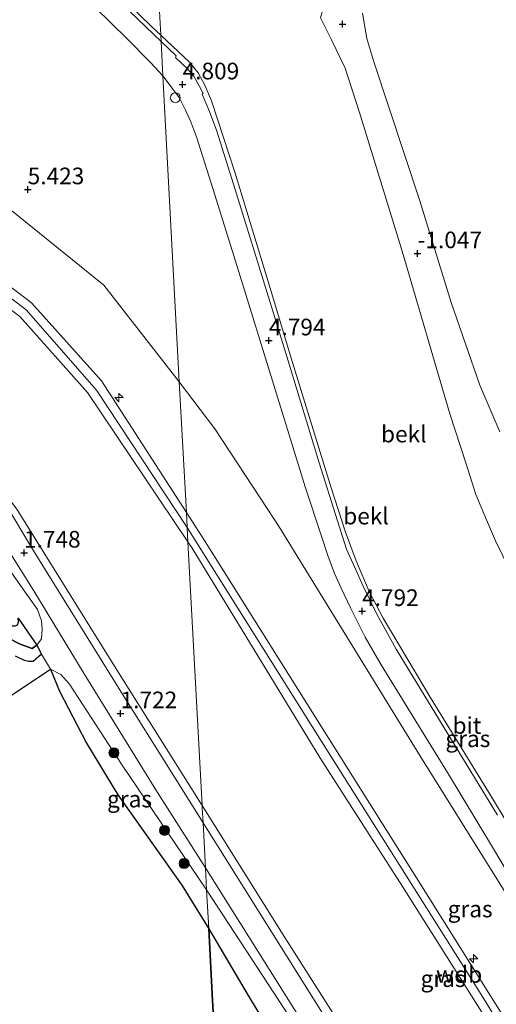
# Model space of a CAD drawing. Units: metres. Extents: x 50000 to 60008, y 393750 to 400003.
# Drawn here: x 53684 to 53756, y 395805 to 395953 of the extents above; entities that cross this region are included whole.
import ezdxf
from ezdxf.enums import TextEntityAlignment as Align

# ---------------------------------------------------------------- set-up
doc = ezdxf.new("R2010")
doc.units = ezdxf.units.M
doc.linetypes.add('IE-TERREINAFSCHEIDING', pattern=[10, 8, -2])
doc.layers.get('0').update_dxf_attribs({"lineweight": 25})
for name, color, linetype, lineweight in [('B-ME-AL-OVERIG-S-B1', 7, 'Continuous', 18), ('B-ME-GR-BOOM-S-B1', 93, 'Continuous', 18), ('B-ME-GW-HOOGTEPUNT-S-B1', 10, 'Continuous', 25), ('B-ME-GW-KRUINLIJN-L-B1', 93, 'Continuous', 18), ('B-ME-GW-TEENLIJN-L-B1', 93, 'Continuous', 18), ('B-ME-IE-GRASLAND-GV-B6', 93, 'Continuous', 18), ('B-ME-IE-HULPGEOMETRIE-L-B1', 53, 'Continuous', 18), ('B-ME-IE-INRICHTINGSELEMENT-S-B1', 253, 'Continuous', 18), ('B-ME-IE-RIET-GV-B6', 10, 'Continuous', 25), ('B-ME-IE-TERREINAFSCHEIDING-DOORGANG-L-B1', 8, 'IE-TERREINAFSCHEIDING-KUNSTMATIG-OPEN', 18), ('B-ME-IE-TERREINAFSCHEIDING-RASTERHEKWERK-L-B1', 8, 'IE-TERREINAFSCHEIDING', 18), ('B-ME-OB-BEKLEDING-GV-B6', 253, 'Continuous', 18), ('B-ME-OB-WATERLIJN-L-B1', 133, 'OB-WATERLIJN', 18), ('B-ME-OG-WATER-GV-B6', 153, 'Continuous', 18), ('B-ME-VH-VERH_SOORT-BITUMEN-GV-B6', 8, 'IE-TERREINAFSCHEIDING-NATUURLIJK-HOUTWAL', 18)]:
    doc.layers.add(name, color=color, linetype=linetype, lineweight=lineweight)
doc.styles.add('NLCS-ISO', font='NLCS-ISO.TTF')
doc.linetypes.add('IE-TERREINAFSCHEIDING-KUNSTMATIG-OPEN', pattern='A,7,-1.5,[67,NLCS.SHX,S=0.75,R=0,X=0,Y=0],-1.5', length=10)
doc.linetypes.add('IE-TERREINAFSCHEIDING-NATUURLIJK-HOUTWAL', pattern='A,7,-1.5,[67,NLCS.SHX,S=0.75,R=45,X=0,Y=0],-1.5,7,-1.5,[70,NLCS.SHX,S=0.75,R=0,X=0,Y=0],-1.5', length=20)
doc.linetypes.add('OB-WATERLIJN', pattern='A,10,[32,NLCS.SHX,S=2,R=0,X=0,Y=0],-12', length=22)

# ---------------------------------------------------------------- blocks, each defined once
blk = doc.blocks.new('dtb')
blk.add_circle((0, 0), 0.75)
blk = doc.blocks.new('boom')
blk.add_hatch(color=256).paths.add_polyline_path([(-0.75, 0, 1), (0.75, 0, 1)])
blk.add_circle((0, 0), 0.75)
blk = doc.blocks.new('hecto')
for p, q in [((0, 0.625), (-0.625, 0)), ((0, -0.625), (0, 0.625)), ((-0.625, 0), (0.625, 0)), ((0.625, 0), (0, -0.625))]:
    blk.add_line(p, q)
blk = doc.blocks.new('hoogtepunt')
for p, q in [((-0.5, 0), (0.5, 0)), ((0, 0.5), (0, -0.5))]:
    blk.add_line(p, q)

msp = doc.modelspace()

# ---------------------------------------------------------------- linework, layer by layer
at = {"layer": 'B-ME-GW-KRUINLIJN-L-B1'}
for points in [[(53617.488, 396050.007, 4.832), (53616.664, 396047.0615, 4.8526), (53612.489, 396032.1375, 4.957), (53609.8445, 396022.367, 4.947), (53609.3756, 396018.9131, 4.917), (53609.7584, 396015.7198, 4.907), (53610.9106, 396013.5359, 4.827), (53613.1817, 396011.7664, 4.837), (53616.0086, 396010.6783, 4.767), (53634.3064, 396003.5641, 4.667), (53649.2123, 395997.9224, 4.6203), (53658.6752, 395994.2843, 4.6403), (53661.6591, 395992.9214, 4.587), (53664.1117, 395991.1152, 4.5803), (53667.1714, 395988.4734, 4.6003), (53675.1572, 395980.4156, 4.667), (53691.0776, 395964.7406, 4.687), (53703.7385, 395952.4403, 4.6803), (53705.1173, 395951.146, 4.6819)], [(53539.804, 395953.572, 8.075), (53591.636, 395944.414, 7.998), (53625.51, 395938.499, 7.982), (53647.566, 395933.865, 7.943), (53667.819, 395924.464, 7.926), (53685.674, 395910.892, 7.977), (53696.235, 395899.156, 8.009), (53708.982, 395879.333, 8.047)], [(53538.516, 395952.674, 8.039), (53539.54, 395952.503, 8.063), (53552.886, 395950.191, 8.051), (53591.317, 395943.305, 8.079), (53593.075, 395942.99, 8.081), (53624.672, 395937.423, 8.008), (53647.361, 395932.388, 7.991), (53667.169, 395923.36, 7.982), (53684.863, 395909.8, 7.999), (53695.468, 395897.755, 8.038), (53709.101, 395877.115, 8.055)], [(53539.289, 395951.489, 8.051), (53590.964, 395941.931, 7.981), (53624.963, 395936.213, 7.986), (53646.487, 395931.055, 7.943), (53666.387, 395921.96, 7.959), (53683.925, 395908.835, 7.985), (53694.13, 395897.41, 7.996), (53709.219, 395874.927, 8.102)], [(53705.1173, 395951.146, 4.6819), (53709.447, 395947.0816, 4.687), (53710.7465, 395945.486, 4.6403), (53711.7664, 395943.6073, 4.607), (53712.7745, 395941.2755, 4.5737), (53716.3034, 395930.3612, 4.5803), (53721.9287, 395911.9265, 4.587), (53724.7735, 395902.5411, 4.587), (53730.7691, 395883.0654, 4.4902), (53732.9389, 395876.3938, 4.5202), (53734.5269, 395872.0828, 4.5202), (53736.5088, 395867.4872, 4.5102), (53738.5711, 395863.4715, 4.5002), (53745.6835, 395851.5808, 4.5502), (53754.486, 395837.2625, 4.5102), (53761.9706, 395824.8904, 4.5502), (53764.0212, 395822.129, 4.5702), (53766.2058, 395819.8348, 4.5502), (53768.7919, 395817.6762, 4.5502), (53772.3034, 395814.9505, 4.5435), (53776.2535, 395812.5472, 4.3814)], [(53610.06, 395914.91, 1.752), (53633.945, 395906.46, 1.53), (53644.169, 395903.385, 1.568), (53655.865, 395897.965, 1.547), (53661.846, 395894.148, 1.513), (53671.321, 395885.402, 1.44), (53679.476, 395874.806, 1.525), (53685.247, 395866.657, 1.572), (53686.582, 395864.771, 1.62), (53687.19, 395863.07, 1.628), (53687.264, 395861.789, 1.658), (53687.193, 395860.353, 1.697), (53686.472, 395859.403, 1.521)], [(53708.982, 395879.333, 8.047), (53711.691, 395875.12, 8.055), (53731.433, 395843.761, 8.128), (53743.626, 395824.4, 8.15), (53762.943, 395793.617, 8.084), (53770.538, 395781.333, 8.059), (53778.25, 395764.485, 8.11)], [(53709.101, 395877.115, 8.055), (53729.241, 395845.023, 8.102), (53753.583, 395806.483, 8.057), (53769.351, 395780.67, 8.034), (53777.096, 395763.851, 8.102), (53784.936, 395739.741, 8.205)], [(53686.472, 395859.403, 1.521), (53685.768, 395858.887, 1.414), (53683.978, 395859.542, 1.269), (53682.104, 395860.523, 1.234), (53674.813, 395864.384, 1.102), (53668.179, 395869.732, 1.123), (53663.916, 395874.762, 0.785)], [(53709.219, 395874.927, 8.102), (53709.844, 395873.995, 8.106), (53729.053, 395842.508, 8.109), (53741.486, 395823.088, 8.113), (53760.807, 395792.551, 8.041), (53768.191, 395780.089, 8.056), (53775.893, 395763.23, 8.045)], [(53712.034, 395822.608, 1.521), (53699.247, 395841.513, 1.585), (53691.41, 395853.516, 1.581), (53690.078, 395854.986, 1.585), (53688.514, 395855.792, 1.5)], [(53712.034, 395822.608, 1.521), (53726.284, 395800.751, 1.566), (53735.38, 395785.438, 1.553), (53743.414, 395771.357, 1.498), (53744.934, 395768.503, 1.439), (53746.392, 395765.8, 1.46), (53746.442, 395765.706, 1.461)]]:
    msp.add_polyline3d(points, dxfattribs=at)
at = {"layer": 'B-ME-GW-TEENLIJN-L-B1'}
for points in [[(53707.924, 395898.991, 5.271), (53696.561, 395913.55, 5.539), (53679.765, 395927.086, 5.654), (53660.315, 395937.169, 5.81), (53639.278, 395943.404, 5.978), (53614.966, 395947.822, 6.019), (53598.655, 395951.055, 5.992), (53594.345, 395951.945, 5.925), (53577.024, 395955.52, 5.656), (53563.7818, 395958.4798, 5.322)], [(53729.9318, 395956.3781, -0.6108), (53729.1642, 395953.7185, -0.5708), (53730.8619, 395950.3165, -0.6681), (53732.8955, 395946.1665, -0.8281), (53735.0199, 395939.5024, -0.8681), (53741.4476, 395918.6591, -0.8881), (53748.6077, 395894.2056, -0.8381), (53751.0238, 395886.8093, -0.8481), (53752.52, 395882.0605, -0.7781), (53754.1477, 395878.2312, -0.7281), (53755.4796, 395875.0687, -0.5781), (53757.7182, 395870.5786, -0.6381), (53765.033, 395859.1348, -0.6981), (53772.353, 395846.8491, -0.7281), (53779.2091, 395834.8684, -0.5781), (53780.9954, 395832.6024, -0.4681), (53786.9059, 395828.7104, -0.4506)], [(53711.353, 395835.266, 1.721), (53698.686, 395855.447, 1.743), (53683.483, 395879.843, 1.662), (53673.602, 395892.92, 1.769), (53660.361, 395904.312, 1.767), (53644.844, 395911.462, 1.649), (53619.808, 395918.119, 1.659), (53609.112, 395920.652, 2.01), (53569.3941, 395933.6576, 4.0876)], [(53795.442, 395745.63, 5.098), (53789.788, 395764.453, 4.972), (53788.176, 395768.643, 5.012), (53785.932, 395775.117, 5.007), (53785.263, 395777.05, 5.006), (53783.851, 395779.756, 5.002), (53776.968, 395791.042, 4.982), (53770.26, 395801.328, 4.973), (53763.119, 395812.39, 4.963), (53744.094, 395842.806, 4.958), (53722.969, 395877.171, 4.959), (53721.236, 395879.802, 5.004), (53713.286, 395891.924, 5.217), (53707.924, 395898.991, 5.271)], [(53763.396, 395743.481, 1.728), (53757.914, 395759.476, 1.768), (53749.469, 395775.087, 1.71), (53723.802, 395815.432, 1.699), (53711.353, 395835.266, 1.721)]]:
    msp.add_polyline3d(points, dxfattribs=at)
at = {"layer": 'B-ME-IE-GRASLAND-GV-B6'}
for points in [[(53707.924, 395898.991, 5.271), (53708.982, 395879.333, 8.047), (53696.235, 395899.156, 8.009), (53685.674, 395910.892, 7.977), (53667.819, 395924.464, 7.926), (53647.566, 395933.865, 7.943), (53625.51, 395938.499, 7.982), (53591.636, 395944.414, 7.998), (53539.804, 395953.572, 8.075), (53541.4121, 395963.1721, 5.062), (53546.5831, 395962.0575, 5.0687), (53563.7818, 395958.4798, 5.322), (53577.024, 395955.52, 5.656), (53594.345, 395951.945, 5.925), (53598.655, 395951.055, 5.992), (53614.966, 395947.822, 6.019), (53639.278, 395943.404, 5.978), (53660.315, 395937.169, 5.81), (53679.765, 395927.086, 5.654), (53696.561, 395913.55, 5.539), (53707.924, 395898.991, 5.271)], [(53690.5425, 395959.9532, 4.8198), (53700.0484, 395950.6506, 4.8331), (53703.6177, 395946.9905, 4.8331), (53705.4465, 395945.0279, 4.8328)], [(53705.4465, 395945.0279, 4.8328), (53707.924, 395898.991, 5.271), (53696.561, 395913.55, 5.539), (53679.765, 395927.086, 5.654), (53660.315, 395937.169, 5.81), (53639.278, 395943.404, 5.978), (53614.966, 395947.822, 6.019), (53598.655, 395951.055, 5.992), (53594.345, 395951.945, 5.925), (53577.024, 395955.52, 5.656)], [(53708.982, 395879.333, 8.047), (53709.101, 395877.115, 8.055), (53709.219, 395874.927, 8.102), (53694.13, 395897.41, 7.996), (53683.925, 395908.835, 7.985), (53666.387, 395921.96, 7.959), (53646.487, 395931.055, 7.943), (53624.963, 395936.213, 7.986), (53590.964, 395941.931, 7.981), (53539.289, 395951.489, 8.051), (53539.54, 395952.503, 8.063), (53539.804, 395953.572, 8.075), (53591.636, 395944.414, 7.998), (53625.51, 395938.499, 7.982), (53647.566, 395933.865, 7.943), (53667.819, 395924.464, 7.926), (53685.674, 395910.892, 7.977), (53696.235, 395899.156, 8.009), (53708.982, 395879.333, 8.047)], [(53709.219, 395874.927, 8.102), (53711.353, 395835.266, 1.721), (53698.686, 395855.447, 1.743), (53683.483, 395879.843, 1.662), (53673.602, 395892.92, 1.769), (53660.361, 395904.312, 1.767), (53644.844, 395911.462, 1.649), (53619.808, 395918.119, 1.659), (53609.112, 395920.652, 2.01), (53569.3941, 395933.6576, 4.0876), (53562.0598, 395936.1948, 4.4431), (53556.9299, 395938.0228, 4.7498), (53551.1366, 395939.967, 5.0209), (53545.2108, 395941.6143, 5.172), (53537.9277, 395943.2444, 5.132), (53539.289, 395951.489, 8.051), (53590.964, 395941.931, 7.981), (53624.963, 395936.213, 7.986), (53646.487, 395931.055, 7.943), (53666.387, 395921.96, 7.959), (53683.925, 395908.835, 7.985), (53694.13, 395897.41, 7.996), (53709.219, 395874.927, 8.102)], [(53763.119, 395812.39, 4.963), (53744.094, 395842.806, 4.958), (53722.969, 395877.171, 4.959), (53721.236, 395879.802, 5.004), (53713.286, 395891.924, 5.217), (53707.924, 395898.991, 5.271), (53705.4465, 395945.0279, 4.8328), (53706.6996, 395943.3822, 4.8265), (53707.9087, 395941.7667, 4.8398), (53708.8709, 395939.8303, 4.7998), (53709.6521, 395938.1008, 4.7998), (53710.5582, 395935.6683, 4.8131), (53713.2528, 395927.102, 4.8131), (53717.1015, 395914.8787, 4.7731), (53721.9345, 395899.1287, 4.7798), (53726.8727, 395883.2254, 4.7335), (53729.2817, 395875.929, 4.7469), (53730.2757, 395872.8611, 4.7535), (53731.2577, 395870.1955, 4.7669), (53732.2984, 395867.9845, 4.7735), (53733.6573, 395865.0276, 4.7935), (53735.8929, 395860.5833, 4.7935), (53738.2774, 395856.4493, 4.8002), (53744.3112, 395846.6495, 4.7802), (53748.2553, 395840.2678, 4.7702), (53755.0346, 395829.003, 4.7802), (53757.7236, 395824.5699, 4.7702)], [(53537.9277, 395943.2444, 5.132), (53545.2108, 395941.6143, 5.172), (53551.1366, 395939.967, 5.0209), (53556.9299, 395938.0228, 4.7498), (53562.0598, 395936.1948, 4.4431), (53569.3941, 395933.6576, 4.0876), (53609.112, 395920.652, 2.01), (53619.808, 395918.119, 1.659), (53644.844, 395911.462, 1.649), (53660.361, 395904.312, 1.767), (53673.602, 395892.92, 1.769), (53683.483, 395879.843, 1.662), (53698.686, 395855.447, 1.743), (53711.353, 395835.266, 1.721)], [(53711.353, 395835.266, 1.721), (53711.373, 395834.887, 1.795), (53711.492, 395832.683, 1.791), (53698.878, 395852.815, 1.761), (53685.705, 395874.111, 1.714), (53681.904, 395880.411, 1.727), (53678.164, 395885.429, 1.705), (53673.913, 395890.022, 1.718), (53669.904, 395893.91, 1.769), (53664.855, 395897.999, 1.731), (53662.179, 395899.821, 1.735), (53658.451, 395902.027, 1.739), (53654.34, 395904.353, 1.761), (53651.195, 395905.822, 1.722), (53643.675, 395908.525, 1.684), (53608.89, 395919.99, 1.982), (53575.303, 395931.015, 3.818), (53556.652, 395937.232, 4.791), (53537.633, 395942.107, 5.237)], [(53786.231, 395740.467, 8.066), (53778.25, 395764.485, 8.11), (53770.538, 395781.333, 8.059), (53762.943, 395793.617, 8.084), (53743.626, 395824.4, 8.15), (53731.433, 395843.761, 8.128), (53711.691, 395875.12, 8.055), (53708.982, 395879.333, 8.047), (53707.924, 395898.991, 5.271), (53713.286, 395891.924, 5.217), (53721.236, 395879.802, 5.004), (53722.969, 395877.171, 4.959), (53744.094, 395842.806, 4.958), (53763.119, 395812.39, 4.963), (53770.26, 395801.328, 4.973), (53776.968, 395791.042, 4.982), (53783.851, 395779.756, 5.002), (53785.263, 395777.05, 5.006), (53785.932, 395775.117, 5.007), (53788.176, 395768.643, 5.012), (53789.788, 395764.453, 4.972), (53795.442, 395745.63, 5.098), (53786.231, 395740.467, 8.066)], [(53783.926, 395739.175, 8.01), (53775.893, 395763.23, 8.045), (53768.191, 395780.089, 8.056), (53760.807, 395792.551, 8.041), (53741.486, 395823.088, 8.113), (53729.053, 395842.508, 8.109), (53709.844, 395873.995, 8.106), (53709.219, 395874.927, 8.102), (53709.101, 395877.115, 8.055), (53708.982, 395879.333, 8.047), (53711.691, 395875.12, 8.055), (53731.433, 395843.761, 8.128), (53743.626, 395824.4, 8.15), (53762.943, 395793.617, 8.084), (53770.538, 395781.333, 8.059), (53778.25, 395764.485, 8.11), (53786.231, 395740.467, 8.066), (53784.936, 395739.741, 8.205), (53783.926, 395739.175, 8.01)], [(53680.283, 395876.704, 1.671), (53686.048, 395867.573, 1.645), (53693.628, 395855.11, 1.654), (53704.403, 395837.648, 1.722), (53711.856, 395825.919, 1.735), (53712.034, 395822.608, 1.521), (53699.247, 395841.513, 1.585), (53691.41, 395853.516, 1.581), (53690.078, 395854.986, 1.585), (53688.514, 395855.792, 1.5), (53687.173, 395858.025, 1.495), (53686.472, 395859.403, 1.521), (53687.193, 395860.353, 1.697), (53687.264, 395861.789, 1.658), (53687.19, 395863.07, 1.628), (53686.582, 395864.771, 1.62), (53685.247, 395866.657, 1.572), (53679.476, 395874.806, 1.525)], [(53679.476, 395874.806, 1.525), (53685.247, 395866.657, 1.572), (53686.582, 395864.771, 1.62), (53687.19, 395863.07, 1.628), (53687.264, 395861.789, 1.658), (53687.193, 395860.353, 1.697), (53686.472, 395859.403, 1.521), (53683.696, 395863.452, 0.67)], [(53767.444, 395729.937, 1.873), (53763.396, 395743.481, 1.728), (53757.914, 395759.476, 1.768), (53749.469, 395775.087, 1.71), (53723.802, 395815.432, 1.699), (53711.353, 395835.266, 1.721), (53709.219, 395874.927, 8.102), (53709.844, 395873.995, 8.106), (53729.053, 395842.508, 8.109), (53741.486, 395823.088, 8.113), (53760.807, 395792.551, 8.041), (53768.191, 395780.089, 8.056), (53775.893, 395763.23, 8.045), (53783.926, 395739.175, 8.01), (53767.444, 395729.937, 1.873)], [(53683.297, 395857.745, 1.098), (53684.633, 395857.09, 1.256), (53685.271, 395856.959, 1.26), (53685.924, 395856.937, 1.273), (53687.173, 395858.025, 1.495), (53688.514, 395855.792, 1.5), (53681.487, 395851.079, 0.986)], [(53712.35, 395816.737, 0.52), (53708.315, 395823.332, 0.837), (53698.677, 395836.907, 0.764), (53693.939, 395844.678, 0.956), (53689.909, 395852.486, 1.089), (53688.514, 395855.792, 1.5), (53690.078, 395854.986, 1.585), (53691.41, 395853.516, 1.581), (53699.247, 395841.513, 1.585), (53712.034, 395822.608, 1.521), (53712.35, 395816.737, 0.52)], [(53766.754, 395729.551, 1.873), (53765.978, 395729.116, 1.767), (53762.378, 395740.604, 1.765), (53759.182, 395750.836, 1.797), (53756.263, 395758.634, 1.761), (53753.673, 395764.047, 1.752), (53750.026, 395770.66, 1.756), (53743.93, 395781.093, 1.729), (53732.588, 395799.099, 1.756), (53711.492, 395832.683, 1.791), (53711.373, 395834.887, 1.795), (53711.353, 395835.266, 1.721), (53723.802, 395815.432, 1.699), (53749.469, 395775.087, 1.71), (53757.914, 395759.476, 1.768), (53763.396, 395743.481, 1.728), (53767.444, 395729.937, 1.873), (53766.754, 395729.551, 1.873)], [(53726.284, 395800.751, 1.566), (53712.034, 395822.608, 1.521), (53711.856, 395825.919, 1.735), (53735.501, 395788.328, 1.679)], [(53712.35, 395816.737, 0.52), (53712.034, 395822.608, 1.521), (53726.284, 395800.751, 1.566), (53735.38, 395785.438, 1.553), (53743.414, 395771.357, 1.498), (53744.934, 395768.503, 1.439), (53746.392, 395765.8, 1.46), (53746.442, 395765.706, 1.461), (53745.648, 395764.274, 1.217), (53744.698, 395765.434, 1.005), (53741.269, 395770.689, 0.615), (53735.088, 395780.464, 0.737), (53724.269, 395797.092, 0.995), (53722.793, 395799.254, 1.036), (53718.293, 395806.724, 0.964), (53712.35, 395816.737, 0.52)]]:
    msp.add_polyline3d(points, dxfattribs=at)
at = {"layer": 'B-ME-IE-HULPGEOMETRIE-L-B1'}
msp.add_polyline3d([(53704.0486, 395971.0039, 1.2146), (53705.1173, 395951.146, 4.6819), (53705.1687, 395950.191, 4.7115), (53705.4465, 395945.0279, 4.8328), (53707.924, 395898.991, 5.271), (53708.982, 395879.333, 8.047), (53709.101, 395877.115, 8.055), (53709.219, 395874.927, 8.102), (53711.353, 395835.266, 1.721), (53711.373, 395834.887, 1.795), (53711.492, 395832.683, 1.791), (53711.856, 395825.919, 1.735), (53712.034, 395822.608, 1.521), (53712.35, 395816.737, 0.52), (53712.93, 395805.948, 0.995), (53713.704, 395791.566, 1.26)], dxfattribs=at)
at = {"layer": 'B-ME-IE-RIET-GV-B6'}
for points in [[(53683.696, 395863.452, 0.67), (53686.472, 395859.403, 1.521), (53685.768, 395858.887, 1.414), (53683.978, 395859.542, 1.269), (53682.104, 395860.523, 1.234), (53674.813, 395864.384, 1.102), (53668.179, 395869.732, 1.123), (53663.916, 395874.762, 0.785), (53666.776, 395873.019, 0.717), (53671.959, 395869.29, 0.567), (53680.917, 395862.97, 0.661), (53681.881, 395862.606, 0.665), (53682.714, 395862.285, 0.67), (53683.245, 395862.294, 0.678), (53683.592, 395862.434, 0.674), (53683.747, 395862.872, 0.674), (53683.696, 395863.452, 0.67)], [(53682.104, 395860.523, 1.234), (53683.978, 395859.542, 1.269), (53685.768, 395858.887, 1.414), (53686.472, 395859.403, 1.521), (53687.173, 395858.025, 1.495), (53685.924, 395856.937, 1.273), (53685.271, 395856.959, 1.26), (53684.633, 395857.09, 1.256), (53683.297, 395857.745, 1.098)], [(53681.487, 395851.079, 0.986), (53688.514, 395855.792, 1.5), (53689.909, 395852.486, 1.089), (53693.939, 395844.678, 0.956), (53698.677, 395836.907, 0.764), (53708.315, 395823.332, 0.837), (53712.35, 395816.737, 0.52), (53712.93, 395805.948, 0.995), (53713.704, 395791.566, 1.26)], [(53713.704, 395791.566, 1.26), (53712.93, 395805.948, 0.995), (53712.35, 395816.737, 0.52), (53718.293, 395806.724, 0.964), (53722.793, 395799.254, 1.036)]]:
    msp.add_polyline3d(points, dxfattribs=at)
at = {"layer": 'B-ME-IE-TERREINAFSCHEIDING-DOORGANG-L-B1'}
msp.add_line((53687.173, 395858.025, 1.495), (53688.514, 395855.792, 1.5), dxfattribs=at)
at = {"layer": 'B-ME-IE-TERREINAFSCHEIDING-RASTERHEKWERK-L-B1'}
for points in [[(53712.35, 395816.737, 0.52), (53708.315, 395823.332, 0.837), (53698.677, 395836.907, 0.764), (53693.939, 395844.678, 0.956), (53689.909, 395852.486, 1.089), (53688.514, 395855.792, 1.5)], [(53722.793, 395799.254, 1.036), (53718.293, 395806.724, 0.964), (53712.35, 395816.737, 0.52)]]:
    msp.add_polyline3d(points, dxfattribs=at)
at = {"layer": 'B-ME-OB-BEKLEDING-GV-B6'}
for points in [[(53704.0486, 395971.0039, 1.2146), (53705.1173, 395951.146, 4.6819)], [(53761.9706, 395824.8904, 4.5502), (53754.486, 395837.2625, 4.5102), (53745.6835, 395851.5808, 4.5502), (53738.5711, 395863.4715, 4.5002), (53736.5088, 395867.4872, 4.5102), (53734.5269, 395872.0828, 4.5202), (53732.9389, 395876.3938, 4.5202), (53730.7691, 395883.0654, 4.4902), (53724.7735, 395902.5411, 4.587), (53721.9287, 395911.9265, 4.587), (53716.3034, 395930.3612, 4.5803), (53712.7745, 395941.2755, 4.5737), (53711.7664, 395943.6073, 4.607), (53710.7465, 395945.486, 4.6403), (53709.447, 395947.0816, 4.687), (53705.1173, 395951.146, 4.6819), (53704.0486, 395971.0039, 1.2146)], [(53705.1173, 395951.146, 4.6819), (53703.7385, 395952.4403, 4.6803), (53691.0776, 395964.7406, 4.687)], [(53691.0776, 395964.7406, 4.687), (53703.7385, 395952.4403, 4.6803), (53705.1173, 395951.146, 4.6819), (53705.1687, 395950.191, 4.7115)], [(53705.1687, 395950.191, 4.7115), (53704.0753, 395951.2353, 4.7115), (53696.7922, 395958.2386, 4.7115)], [(53729.1642, 395953.7185, -0.5708), (53730.8619, 395950.3165, -0.6681), (53732.8955, 395946.1665, -0.8281), (53735.0199, 395939.5024, -0.8681), (53741.4476, 395918.6591, -0.8881), (53748.6077, 395894.2056, -0.8381), (53751.0238, 395886.8093, -0.8481), (53752.52, 395882.0605, -0.7781), (53754.1477, 395878.2312, -0.7281), (53755.4796, 395875.0687, -0.5781), (53757.7182, 395870.5786, -0.6381)], [(53757.7182, 395870.5786, -0.6381), (53755.4796, 395875.0687, -0.5781), (53754.1477, 395878.2312, -0.7281), (53752.52, 395882.0605, -0.7781), (53751.0238, 395886.8093, -0.8481), (53748.6077, 395894.2056, -0.8381), (53741.4476, 395918.6591, -0.8881), (53735.0199, 395939.5024, -0.8681), (53732.8955, 395946.1665, -0.8281), (53730.8619, 395950.3165, -0.6681), (53729.1642, 395953.7185, -0.5708)], [(53735.49, 395954.448, -1.315), (53736.152, 395950.604, -1.315), (53737.212, 395947.132, -1.315), (53744.124, 395926.198, -1.315), (53748.811, 395910.923, -1.315), (53753.155, 395898.477, -1.315), (53756.168, 395891.493, -1.315)], [(53755.7926, 395833.855, 4.6269), (53748.3146, 395846.0478, 4.6269), (53740.5258, 395858.8125, 4.6069), (53737.6311, 395864.0699, 4.5869), (53735.5672, 395868.2561, 4.5802), (53734.0882, 395871.6197, 4.5669), (53733.0778, 395873.8603, 4.5735), (53731.723, 395878.08, 4.5669), (53728.9413, 395886.7995, 4.5669), (53724.286, 395902.1703, 4.647), (53719.6665, 395917.0899, 4.647), (53716.0957, 395928.7343, 4.6403), (53713.5869, 395936.714, 4.6603), (53712.454, 395939.6491, 4.6537), (53711.3415, 395942.2428, 4.6537), (53711.4933, 395942.3377, 4.6537), (53710.9322, 395943.4937, 4.6537), (53710.1207, 395944.9542, 4.667), (53709.1089, 395946.0915, 4.7026), (53707.3223, 395947.7753, 4.7115), (53707.4585, 395948.0039, 4.7115), (53705.1687, 395950.191, 4.7115), (53705.1173, 395951.146, 4.6819), (53709.447, 395947.0816, 4.687), (53710.7465, 395945.486, 4.6403), (53711.7664, 395943.6073, 4.607), (53712.7745, 395941.2755, 4.5737), (53716.3034, 395930.3612, 4.5803), (53721.9287, 395911.9265, 4.587), (53724.7735, 395902.5411, 4.587), (53730.7691, 395883.0654, 4.4902), (53732.9389, 395876.3938, 4.5202), (53734.5269, 395872.0828, 4.5202), (53736.5088, 395867.4872, 4.5102), (53738.5711, 395863.4715, 4.5002), (53745.6835, 395851.5808, 4.5502), (53754.486, 395837.2625, 4.5102), (53761.9706, 395824.8904, 4.5502)]]:
    msp.add_polyline3d(points, dxfattribs=at)
at = {"layer": 'B-ME-OB-WATERLIJN-L-B1'}
msp.add_polyline3d([(53735.49, 395954.448, -1.315), (53736.152, 395950.604, -1.315), (53737.212, 395947.132, -1.315), (53744.124, 395926.198, -1.315), (53748.811, 395910.923, -1.315), (53753.155, 395898.477, -1.315), (53756.168, 395891.493, -1.315)], dxfattribs=at)
at = {"layer": 'B-ME-OG-WATER-GV-B6'}
msp.add_polyline3d([(53756.168, 395891.493, -1.315), (53753.155, 395898.477, -1.315), (53748.811, 395910.923, -1.315), (53744.124, 395926.198, -1.315), (53737.212, 395947.132, -1.315), (53736.152, 395950.604, -1.315), (53735.49, 395954.448, -1.315)], dxfattribs=at)
at = {"layer": 'B-ME-VH-VERH_SOORT-BITUMEN-GV-B6'}
for points in [[(53705.4465, 395945.0279, 4.8328), (53703.6177, 395946.9905, 4.8331), (53700.0484, 395950.6506, 4.8331), (53690.5425, 395959.9532, 4.8198)], [(53696.7922, 395958.2386, 4.7115), (53704.0753, 395951.2353, 4.7115), (53705.1687, 395950.191, 4.7115), (53705.4465, 395945.0279, 4.8328)], [(53757.7236, 395824.5699, 4.7702), (53755.0346, 395829.003, 4.7802), (53748.2553, 395840.2678, 4.7702), (53744.3112, 395846.6495, 4.7802), (53738.2774, 395856.4493, 4.8002), (53735.8929, 395860.5833, 4.7935), (53733.6573, 395865.0276, 4.7935), (53732.2984, 395867.9845, 4.7735), (53731.2577, 395870.1955, 4.7669), (53730.2757, 395872.8611, 4.7535), (53729.2817, 395875.929, 4.7469), (53726.8727, 395883.2254, 4.7335), (53721.9345, 395899.1287, 4.7798), (53717.1015, 395914.8787, 4.7731), (53713.2528, 395927.102, 4.8131), (53710.5582, 395935.6683, 4.8131), (53709.6521, 395938.1008, 4.7998), (53708.8709, 395939.8303, 4.7998), (53707.9087, 395941.7667, 4.8398), (53706.6996, 395943.3822, 4.8265), (53705.4465, 395945.0279, 4.8328), (53705.1687, 395950.191, 4.7115), (53707.4585, 395948.0039, 4.7115), (53707.3223, 395947.7753, 4.7115), (53709.1089, 395946.0915, 4.7026), (53710.1207, 395944.9542, 4.667), (53710.9322, 395943.4937, 4.6537), (53711.4933, 395942.3377, 4.6537), (53711.3415, 395942.2428, 4.6537), (53712.454, 395939.6491, 4.6537), (53713.5869, 395936.714, 4.6603), (53716.0957, 395928.7343, 4.6403), (53719.6665, 395917.0899, 4.647), (53724.286, 395902.1703, 4.647), (53728.9413, 395886.7995, 4.5669), (53731.723, 395878.08, 4.5669), (53733.0778, 395873.8603, 4.5735), (53734.0882, 395871.6197, 4.5669), (53735.5672, 395868.2561, 4.5802), (53737.6311, 395864.0699, 4.5869), (53740.5258, 395858.8125, 4.6069), (53748.3146, 395846.0478, 4.6269), (53755.7926, 395833.855, 4.6269)], [(53681.904, 395880.411, 1.727), (53685.705, 395874.111, 1.714), (53698.878, 395852.815, 1.761), (53711.492, 395832.683, 1.791), (53711.856, 395825.919, 1.735), (53704.403, 395837.648, 1.722), (53693.628, 395855.11, 1.654), (53686.048, 395867.573, 1.645), (53680.283, 395876.704, 1.671)], [(53762.961, 395727.425, 1.767), (53755.438, 395752.468, 1.756), (53753.584, 395757.447, 1.747), (53751.636, 395761.317, 1.734), (53749.694, 395765.016, 1.707), (53746.078, 395771.14, 1.679), (53735.501, 395788.328, 1.679), (53711.856, 395825.919, 1.735), (53711.492, 395832.683, 1.791), (53732.588, 395799.099, 1.756), (53743.93, 395781.093, 1.729), (53750.026, 395770.66, 1.756), (53753.673, 395764.047, 1.752), (53756.263, 395758.634, 1.761), (53759.182, 395750.836, 1.797), (53762.378, 395740.604, 1.765), (53765.978, 395729.116, 1.767), (53762.961, 395727.425, 1.767)]]:
    msp.add_polyline3d(points, dxfattribs=at)

# ---------------------------------------------------------------- block references
at = {"layer": 'B-ME-AL-OVERIG-S-B1', "rotation": 90}
for p in [(53698.8429, 395896.626, 8.1581), (53752.191, 395812.2437, 8.0802)]:
    msp.add_blockref('hecto', p, dxfattribs=at)
at = {"layer": 'B-ME-GR-BOOM-S-B1', "rotation": 90}
for p in [(53698.091, 395843.208, 1.624), (53705.69, 395831.546, 1.517), (53708.643, 395826.565, 1.491)]:
    msp.add_blockref('boom', p, dxfattribs=at)
at = {"layer": 'B-ME-GW-HOOGTEPUNT-S-B1', "rotation": 90}
for p in [(53732.477, 395952.7871, -0.8098), (53732.477, 395952.7871, -0.8098), (53708.4171, 395943.7044, 4.8092), (53708.4171, 395943.7044, 4.8092), (53685.1084, 395927.9275, 5.4229), (53685.1084, 395927.9275, 5.4229), (53743.7637, 395918.3098, -1.0473), (53743.7637, 395918.3098, -1.0473), (53721.4001, 395905.2089, 4.7942), (53721.4001, 395905.2089, 4.7942), (53684.556, 395873.295, 1.748), (53684.556, 395873.295, 1.748), (53735.419, 395864.509, 4.7919), (53735.419, 395864.509, 4.7919), (53699.086, 395849.137, 1.722), (53699.086, 395849.137, 1.722)]:
    msp.add_blockref('hoogtepunt', p, dxfattribs=at)
at = {"layer": 'B-ME-IE-INRICHTINGSELEMENT-S-B1', "rotation": 90}
msp.add_blockref('dtb', (53707.3138, 395941.7242, 5.4767), dxfattribs=at)

# ---------------------------------------------------------------- texts
at = {"layer": 'B-ME-GW-HOOGTEPUNT-S-B1', "ltscale": 0.2, "style": 'NLCS-ISO'}
for s, p in [('4.809', (53708.4171, 395943.7044, 4.8092)), ('4.809', (53708.4171, 395943.7044, 4.8092)), ('5.423', (53685.1084, 395927.9275, 5.4229)), ('5.423', (53685.1084, 395927.9275, 5.4229)), ('-1.047', (53743.7637, 395918.3098, -1.0473)), ('-1.047', (53743.7637, 395918.3098, -1.0473)), ('4.794', (53721.4001, 395905.2089, 4.7942)), ('4.794', (53721.4001, 395905.2089, 4.7942)), ('1.748', (53684.556, 395873.295, 1.748)), ('1.748', (53684.556, 395873.295, 1.748)), ('4.792', (53735.419, 395864.509, 4.7919)), ('4.792', (53735.419, 395864.509, 4.7919)), ('1.722', (53699.086, 395849.137, 1.722)), ('1.722', (53699.086, 395849.137, 1.722))]:
    msp.add_text(s, height=2.5, dxfattribs=at).set_placement(p, align=Align.BOTTOM_LEFT)
at = {"layer": 'B-ME-GW-KRUINLIJN-L-B1', "ltscale": 0.2, "style": 'NLCS-ISO'}
msp.add_text('wdb', height=2.5, dxfattribs=at).set_placement((53750.0234, 395809.8844), align=Align.MIDDLE_CENTER)
at = {"layer": 'B-ME-IE-GRASLAND-GV-B6', "ltscale": 0.2, "style": 'NLCS-ISO'}
for p in [(53751.3431, 395845.3289), (53700.432, 395836.2645), (53751.683, 395819.729), (53747.6065, 395809.254)]:
    msp.add_text('gras', height=2.5, dxfattribs=at).set_placement(p, align=Align.MIDDLE_CENTER)
at = {"layer": 'B-ME-OB-BEKLEDING-GV-B6', "ltscale": 0.2, "style": 'NLCS-ISO'}
for p in [(53741.6952, 395891.1478), (53736.0086, 395878.8157)]:
    msp.add_text('bekl', height=2.5, dxfattribs=at).set_placement(p, align=Align.MIDDLE_CENTER)
at = {"layer": 'B-ME-VH-VERH_SOORT-BITUMEN-GV-B6', "ltscale": 0.2, "style": 'NLCS-ISO'}
msp.add_text('bit', height=2.5, dxfattribs=at).set_placement((53751.2035, 395847.3207), align=Align.MIDDLE_CENTER)

doc.saveas('drawing.dxf')
